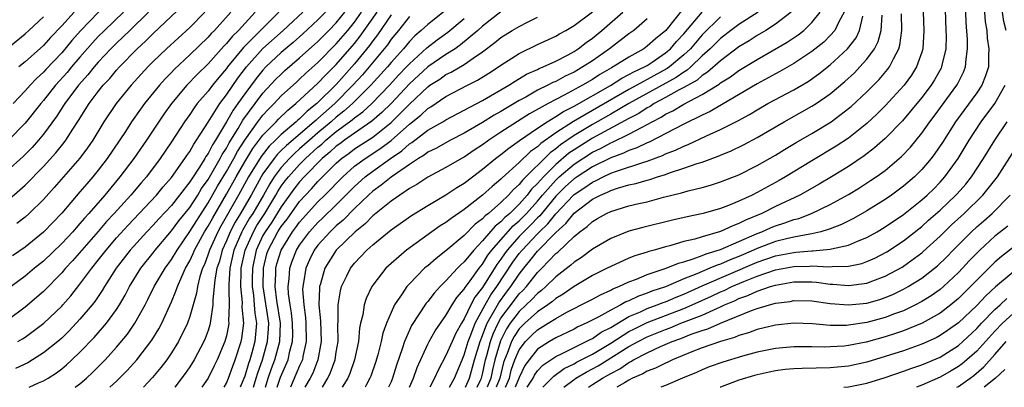
# Model space of a CAD drawing. Units: inches. Extents: x 2589000 to 2592000, y 1485000 to 1488000.
# Drawn here: x 2590028 to 2590136, y 1485000 to 1485040 of the extents above; entities that cross this region are included whole.
import ezdxf

# ---------------------------------------------------------------- set-up
doc = ezdxf.new("R2010")
doc.units = ezdxf.units.IN
doc.header["$MEASUREMENT"] = 0
doc.layers.add('LD25891485_2ft', color=200, linetype='Continuous')

msp = doc.modelspace()

# ---------------------------------------------------------------- linework, layer by layer
at = {"layer": 'LD25891485_2ft'}
for points, elevation in [([(2590129.51, 1485042.49), (2590129.63, 1485039), (2590129.65, 1485038.35), (2590129.62, 1485037), (2590129.21, 1485035.21), (2590129.17, 1485035), (2590129.12, 1485034.88), (2590128.4, 1485033.6), (2590128.03, 1485033), (2590127, 1485031.65), (2590124.88, 1485029.12), (2590123, 1485027.18), (2590121.85, 1485026.15), (2590120.72, 1485025.28), (2590119, 1485024.13), (2590117.15, 1485023), (2590115.8, 1485022.2), (2590113.67, 1485021), (2590111, 1485019.74), (2590109.52, 1485019), (2590107.72, 1485018.28), (2590107, 1485017.89), (2590106.34, 1485017.66), (2590105, 1485017.01), (2590103, 1485016.44), (2590102.19, 1485016.19), (2590101, 1485015.92), (2590099.47, 1485015.47), (2590099, 1485015.36), (2590097.77, 1485015), (2590097.16, 1485014.84), (2590097, 1485014.78), (2590095.64, 1485014.37), (2590095, 1485014.1), (2590093, 1485013.2), (2590092.63, 1485013), (2590091, 1485012.2), (2590089, 1485011.02), (2590087.82, 1485010.18), (2590087, 1485009.69), (2590086.63, 1485009.37), (2590086.13, 1485009), (2590085, 1485008.24), (2590083.62, 1485007), (2590083, 1485006.38), (2590082.45, 1485005.55), (2590082.17, 1485005), (2590081.69, 1485003.69), (2590081.4, 1485003), (2590081.3, 1485002.7), (2590080.88, 1485001), (2590080.48, 1485000)], 11932), ([(2590027, 1485020.35), (2590028.44, 1485021.56), (2590029, 1485022.08), (2590031, 1485024.12), (2590032.37, 1485025.63), (2590033.26, 1485026.74), (2590033.45, 1485027), (2590034.22, 1485028.22), (2590034.84, 1485029.16), (2590036, 1485031), (2590037, 1485032.33), (2590037.54, 1485033), (2590038.25, 1485033.75), (2590039, 1485034.64), (2590039.32, 1485035), (2590041.26, 1485037), (2590042.17, 1485037.83), (2590043, 1485038.66), (2590046.26, 1485041.74)], 11872), ([(2590037.99, 1485042.01), (2590035.06, 1485038.94), (2590034.11, 1485037.89), (2590033, 1485036.56), (2590031.27, 1485034.73), (2590031, 1485034.42), (2590030.25, 1485033.75), (2590029.55, 1485033), (2590029, 1485032.38), (2590027.68, 1485031)], 11866), ([(2590101, 1485041.47), (2590099.01, 1485039), (2590097.91, 1485038.09), (2590097, 1485037.26), (2590096.64, 1485037), (2590095, 1485036.09), (2590093.28, 1485035), (2590093.09, 1485034.91), (2590091.83, 1485034.17), (2590091, 1485033.63), (2590089.91, 1485033), (2590087.92, 1485031.92), (2590087, 1485031.45), (2590086.15, 1485031), (2590084.13, 1485029.87), (2590081, 1485027.87), (2590079.68, 1485027), (2590079, 1485026.5), (2590078.09, 1485025.91), (2590077, 1485025.16), (2590076.7, 1485025), (2590075, 1485024.02), (2590073, 1485022.96), (2590071.83, 1485022.17), (2590071, 1485021.71), (2590069.94, 1485021), (2590069, 1485020.35), (2590067, 1485018.74), (2590066.15, 1485017.85), (2590065.06, 1485017), (2590062.98, 1485015), (2590061.76, 1485013), (2590061.29, 1485011.29), (2590061.19, 1485011), (2590061.17, 1485010.83), (2590061.12, 1485009), (2590061.27, 1485007.27), (2590061.34, 1485005), (2590061, 1485003), (2590060.44, 1485001.56), (2590060.16, 1485001), (2590059.59, 1485000)], 11910), ([(2590056.72, 1485041), (2590052.88, 1485037.12), (2590051.13, 1485035), (2590051, 1485034.82), (2590050.16, 1485033.84), (2590049.48, 1485033), (2590049, 1485032.36), (2590047.82, 1485031), (2590047.47, 1485030.53), (2590047, 1485029.81), (2590046.42, 1485029), (2590045, 1485026.81), (2590043.76, 1485025), (2590042.25, 1485023), (2590041.67, 1485022.33), (2590040.56, 1485021), (2590038.74, 1485019), (2590037.9, 1485018.1), (2590037, 1485017.03), (2590034.19, 1485013.81), (2590033.43, 1485013), (2590033, 1485012.49), (2590031, 1485010.45), (2590029, 1485008.74), (2590027, 1485007.28)], 11880), ([(2590042.5, 1485041), (2590040.43, 1485039), (2590039.72, 1485038.28), (2590039, 1485037.62), (2590038.38, 1485037), (2590037, 1485035.53), (2590036.54, 1485035), (2590035.86, 1485034.14), (2590034.84, 1485033), (2590033.34, 1485031), (2590033.21, 1485030.79), (2590032.42, 1485029.58), (2590031, 1485027.65), (2590030.47, 1485027), (2590029.78, 1485026.22), (2590028.79, 1485025.21), (2590027, 1485023.62)], 11870), ([(2590027, 1485037), (2590029, 1485038.63), (2590029.41, 1485039), (2590031, 1485040.49)], 11862), ([(2590039.75, 1485041), (2590037.68, 1485039), (2590037, 1485038.32), (2590036.36, 1485037.64), (2590035, 1485036.09), (2590034.07, 1485035), (2590033.59, 1485034.41), (2590032.33, 1485033), (2590031, 1485031.32), (2590030.71, 1485031), (2590029, 1485028.85), (2590027.19, 1485027)], 11868), ([(2590054.14, 1485041), (2590052.32, 1485039), (2590051.65, 1485038.35), (2590051, 1485037.56), (2590050.72, 1485037.28), (2590049, 1485035.34), (2590047.82, 1485034.18), (2590046.68, 1485033), (2590045, 1485031.01), (2590044.17, 1485029.83), (2590042.27, 1485027), (2590040.87, 1485025), (2590039.37, 1485023), (2590037.7, 1485021), (2590035.97, 1485019), (2590035.51, 1485018.49), (2590035, 1485017.88), (2590034.57, 1485017.43), (2590034.21, 1485017), (2590033, 1485015.7), (2590031, 1485013.79), (2590030.01, 1485013), (2590029, 1485012.15), (2590027.47, 1485011)], 11878), ([(2590051.49, 1485041), (2590049.69, 1485039), (2590049.34, 1485038.66), (2590049, 1485038.26), (2590047, 1485036.31), (2590045.29, 1485034.71), (2590045, 1485034.4), (2590044.3, 1485033.7), (2590043.68, 1485033), (2590042.06, 1485031), (2590041.62, 1485030.38), (2590040.64, 1485029), (2590039.96, 1485027.96), (2590037.97, 1485025), (2590037, 1485023.73), (2590036.41, 1485023), (2590035.75, 1485022.25), (2590035, 1485021.34), (2590033, 1485019.01), (2590031, 1485016.95), (2590029, 1485015.32), (2590027.63, 1485014.37)], 11876), ([(2590061.82, 1485041), (2590061, 1485040.14), (2590059.37, 1485038.63), (2590058.31, 1485037.69), (2590057, 1485036.59), (2590055.32, 1485035), (2590055, 1485034.67), (2590054.25, 1485033.75), (2590053, 1485032.08), (2590052.25, 1485031), (2590051.73, 1485030.27), (2590051, 1485028.99), (2590049.81, 1485027), (2590049.49, 1485026.51), (2590049, 1485025.54), (2590048.77, 1485025.23), (2590048.65, 1485025), (2590048.06, 1485024.06), (2590047.21, 1485022.79), (2590047, 1485022.44), (2590045.89, 1485021), (2590045, 1485019.88), (2590043.61, 1485018.39), (2590043, 1485017.72), (2590042.31, 1485017), (2590040.49, 1485015), (2590038.96, 1485013), (2590037.69, 1485011), (2590037.44, 1485010.56), (2590036.62, 1485009.38), (2590036.32, 1485009), (2590035, 1485007.44), (2590033.83, 1485006.17), (2590033, 1485005.38), (2590032.56, 1485005), (2590031, 1485003.75), (2590029.82, 1485003), (2590029.31, 1485002.69), (2590027.96, 1485002.04)], 11884), ([(2590048.65, 1485041), (2590047, 1485039.33), (2590044.44, 1485037), (2590043, 1485035.61), (2590042.4, 1485035), (2590040.59, 1485033), (2590038.94, 1485031), (2590037.6, 1485029), (2590036.39, 1485027), (2590035.83, 1485026.17), (2590034.98, 1485025.02), (2590032.18, 1485021.82), (2590031, 1485020.52), (2590029.46, 1485019), (2590029, 1485018.59), (2590028.11, 1485017.89)], 11874), ([(2590028.21, 1485005), (2590028.71, 1485005.29), (2590029, 1485005.49), (2590031.06, 1485007), (2590033, 1485008.86), (2590033.12, 1485009), (2590034, 1485010), (2590035, 1485011.26), (2590036.29, 1485013), (2590037, 1485013.88), (2590037.86, 1485015), (2590039, 1485016.32), (2590040.27, 1485017.73), (2590041.48, 1485019), (2590043.36, 1485021), (2590044.1, 1485021.9), (2590045, 1485022.94), (2590046.47, 1485025), (2590046.67, 1485025.33), (2590047, 1485025.78), (2590047.43, 1485026.57), (2590047.74, 1485027), (2590049, 1485028.96), (2590050.27, 1485031), (2590051, 1485031.96), (2590052.24, 1485033.76), (2590053.18, 1485035), (2590055, 1485037.02), (2590057.2, 1485039), (2590059.35, 1485041)], 11882), ([(2590034.35, 1485041), (2590033, 1485039.48), (2590031.78, 1485038.22), (2590031, 1485037.35), (2590029, 1485035.57), (2590028.32, 1485035)], 11864), ([(2590029.43, 1485000), (2590030.48, 1485000.48), (2590031, 1485000.7), (2590031.51, 1485001), (2590032.42, 1485001.58), (2590033, 1485002.03), (2590033.53, 1485002.47), (2590034.12, 1485003), (2590035, 1485003.83), (2590036.55, 1485005.45), (2590037.89, 1485007), (2590039, 1485008.51), (2590039.32, 1485009), (2590039.94, 1485010.06), (2590040.42, 1485011), (2590041.65, 1485013), (2590043, 1485014.69), (2590043.23, 1485015), (2590045, 1485017.08), (2590045.81, 1485018.19), (2590047, 1485019.64), (2590047.87, 1485021), (2590048.29, 1485021.71), (2590049, 1485022.72), (2590050.32, 1485025), (2590050.55, 1485025.45), (2590051, 1485026.14), (2590051.3, 1485026.7), (2590052.28, 1485028.28), (2590052.81, 1485029.19), (2590054.14, 1485031), (2590055, 1485032.14), (2590056.38, 1485033.62), (2590057, 1485034.23), (2590057.4, 1485034.6), (2590059, 1485036), (2590061, 1485037.8), (2590062.19, 1485039), (2590063, 1485039.84), (2590063.94, 1485041)], 11886), ([(2590034.49, 1485000), (2590035, 1485000.38), (2590035.7, 1485001), (2590036.37, 1485001.63), (2590037.38, 1485002.62), (2590037.74, 1485003), (2590039, 1485004.39), (2590040.19, 1485005.81), (2590041.01, 1485006.99), (2590042.12, 1485009), (2590042.42, 1485009.58), (2590043.11, 1485011), (2590044.29, 1485013), (2590045, 1485013.96), (2590045.61, 1485015), (2590047, 1485017.01), (2590047.76, 1485018.24), (2590049, 1485020.14), (2590050.03, 1485021.97), (2590051, 1485023.58), (2590051.8, 1485025), (2590052.22, 1485025.78), (2590053, 1485027), (2590054.45, 1485029), (2590055, 1485029.73), (2590055.6, 1485030.4), (2590056.22, 1485031), (2590057, 1485031.83), (2590058.65, 1485033.35), (2590059, 1485033.66), (2590059.68, 1485034.32), (2590061, 1485035.5), (2590063, 1485037.52), (2590064.26, 1485039), (2590065, 1485039.91), (2590065.78, 1485041)], 11888), ([(2590038.27, 1485000), (2590039, 1485000.67), (2590040.16, 1485001.84), (2590041.2, 1485003), (2590042.85, 1485005.15), (2590043.61, 1485006.39), (2590043.93, 1485007), (2590045, 1485009.35), (2590045.49, 1485010.51), (2590045.64, 1485011), (2590046.12, 1485012.12), (2590046.54, 1485013), (2590047, 1485013.81), (2590047.38, 1485014.62), (2590047.52, 1485015), (2590048.62, 1485017), (2590049, 1485017.6), (2590049.5, 1485018.5), (2590051, 1485021.09), (2590052.06, 1485023), (2590053, 1485024.64), (2590053.9, 1485026.1), (2590055, 1485027.54), (2590056.43, 1485029), (2590056.7, 1485029.3), (2590057.71, 1485030.29), (2590058.6, 1485031), (2590061, 1485033.23), (2590061.86, 1485034.14), (2590063, 1485035.27), (2590065, 1485037.58), (2590065.63, 1485038.37), (2590067.48, 1485041)], 11890), ([(2590069, 1485040.7), (2590067.5, 1485038.5), (2590067, 1485037.86), (2590066.64, 1485037.36), (2590065, 1485035.35), (2590063, 1485033.1), (2590060.87, 1485031), (2590059.82, 1485030.18), (2590059, 1485029.35), (2590058.8, 1485029.2), (2590058.61, 1485029), (2590057, 1485027.64), (2590056.37, 1485027), (2590055.67, 1485026.33), (2590054.79, 1485025.21), (2590053.43, 1485023), (2590052.34, 1485021), (2590050.4, 1485017.6), (2590050.07, 1485017), (2590049.15, 1485015), (2590049, 1485014.53), (2590048.59, 1485013.41), (2590048.39, 1485013), (2590048.1, 1485012.1), (2590047.83, 1485011), (2590047.73, 1485010.27), (2590047, 1485007.74), (2590046.74, 1485007), (2590045.77, 1485005), (2590045, 1485003.75), (2590044.49, 1485003), (2590043.85, 1485002.15), (2590042.94, 1485001.06), (2590041.93, 1485000)], 11892), ([(2590071, 1485040.5), (2590069.8, 1485039), (2590069, 1485038.03), (2590068.59, 1485037.41), (2590068.26, 1485037), (2590065.86, 1485034.14), (2590064.82, 1485033), (2590062.84, 1485031), (2590061, 1485029.36), (2590060.8, 1485029.2), (2590060.59, 1485029), (2590057.57, 1485026.43), (2590057, 1485025.86), (2590056.56, 1485025.44), (2590056.22, 1485025), (2590055, 1485023.31), (2590054.8, 1485023), (2590053.71, 1485021), (2590052.55, 1485019), (2590051.96, 1485018.04), (2590051.42, 1485017), (2590051, 1485016), (2590050.54, 1485015), (2590050.23, 1485013.77), (2590049.97, 1485013), (2590049.75, 1485011.75), (2590049.51, 1485009.51), (2590049.52, 1485009), (2590049.25, 1485007.25), (2590049.24, 1485007), (2590049.19, 1485006.81), (2590049, 1485006.2), (2590048.68, 1485005.32), (2590048.54, 1485005), (2590047.48, 1485003), (2590047, 1485002.23), (2590046.5, 1485001.5), (2590045.38, 1485000)], 11894), ([(2590075, 1485041.21), (2590073, 1485039.65), (2590072.3, 1485039), (2590071.6, 1485038.4), (2590071, 1485037.78), (2590070.35, 1485037), (2590069, 1485035.49), (2590068.59, 1485035), (2590066.78, 1485033), (2590064.78, 1485031), (2590063.84, 1485030.16), (2590063, 1485029.5), (2590062.44, 1485029), (2590061, 1485027.8), (2590060.07, 1485027), (2590059, 1485026.04), (2590058.44, 1485025.56), (2590057.88, 1485025), (2590057, 1485024.02), (2590056.23, 1485023), (2590055.75, 1485022.25), (2590055.05, 1485021), (2590053.88, 1485019), (2590053.53, 1485018.47), (2590052.79, 1485017.21), (2590052.68, 1485017), (2590051.82, 1485015), (2590051.68, 1485014.32), (2590051.38, 1485013), (2590051.26, 1485011.25), (2590051.25, 1485011), (2590051.28, 1485010.72), (2590051.29, 1485009), (2590051.24, 1485007.24), (2590051.26, 1485007), (2590051.23, 1485006.77), (2590051, 1485005.63), (2590050.84, 1485005), (2590049.99, 1485003), (2590049.67, 1485002.33), (2590049, 1485001), (2590048.33, 1485000)], 11896), ([(2590081, 1485041.01), (2590079, 1485039.45), (2590078.48, 1485039), (2590076.59, 1485037.41), (2590075.99, 1485037), (2590075, 1485036.38), (2590073, 1485035.01), (2590071, 1485033.16), (2590069, 1485031.02), (2590067.99, 1485030.01), (2590066.91, 1485029.09), (2590065, 1485027.78), (2590063.9, 1485027), (2590063.39, 1485026.61), (2590063, 1485026.33), (2590062.32, 1485025.68), (2590061.47, 1485025), (2590059.5, 1485023), (2590059, 1485022.46), (2590058.36, 1485021.64), (2590057, 1485019.73), (2590055.96, 1485018.04), (2590055.23, 1485017), (2590055, 1485016.57), (2590054.26, 1485015), (2590053.84, 1485013), (2590053.82, 1485011.82), (2590053.82, 1485011), (2590053.95, 1485010.05), (2590054.05, 1485009), (2590054.11, 1485008.11), (2590054.29, 1485007), (2590054.2, 1485006.2), (2590054.12, 1485005), (2590053.78, 1485003.78), (2590053.55, 1485003), (2590053.4, 1485002.6), (2590053, 1485001.21), (2590052.52, 1485000)], 11900), ([(2590053.95, 1485000), (2590054.26, 1485001), (2590054.43, 1485001.57), (2590054.94, 1485003), (2590055.51, 1485005), (2590055.6, 1485006.4), (2590055.62, 1485007), (2590055.02, 1485011), (2590055.04, 1485013), (2590055.43, 1485014.57), (2590055.55, 1485015), (2590056.64, 1485017), (2590057, 1485017.56), (2590057.63, 1485018.37), (2590059, 1485020.3), (2590059.64, 1485021), (2590060.3, 1485021.7), (2590061, 1485022.49), (2590061.49, 1485023), (2590063, 1485024.5), (2590063.57, 1485025), (2590064.4, 1485025.6), (2590065, 1485026.05), (2590067, 1485027.34), (2590069, 1485028.93), (2590071, 1485030.95), (2590073, 1485032.84), (2590073.23, 1485033), (2590074.32, 1485033.68), (2590075, 1485034.17), (2590075.57, 1485034.43), (2590077, 1485035.28), (2590077.96, 1485035.96), (2590079, 1485036.65), (2590080.34, 1485037.66), (2590081, 1485038.22), (2590082.25, 1485039), (2590083, 1485039.44), (2590083.9, 1485039.9), (2590085, 1485040.43)], 11902), ([(2590055.26, 1485000), (2590055.58, 1485001), (2590055.94, 1485002.06), (2590056.3, 1485003), (2590056.85, 1485005), (2590056.9, 1485007), (2590056.53, 1485009.47), (2590056.33, 1485011), (2590056.39, 1485012.39), (2590056.4, 1485013), (2590056.52, 1485013.48), (2590056.97, 1485015), (2590058.23, 1485017), (2590058.57, 1485017.43), (2590059, 1485018.05), (2590061, 1485020.26), (2590061.76, 1485021), (2590063.71, 1485023), (2590065, 1485024.15), (2590066.16, 1485025), (2590067.88, 1485026.12), (2590069.02, 1485026.98), (2590071, 1485028.75), (2590072.26, 1485029.74), (2590073, 1485030.46), (2590073.34, 1485030.66), (2590075, 1485031.78), (2590077.36, 1485033), (2590078.45, 1485033.55), (2590079.69, 1485034.31), (2590080.73, 1485035), (2590081, 1485035.2), (2590083, 1485036.48), (2590085, 1485037.44), (2590087, 1485038.37), (2590087.39, 1485038.61), (2590088.11, 1485039), (2590089, 1485039.53), (2590091, 1485041.04)], 11904), ([(2590056.54, 1485000), (2590056.91, 1485001.09), (2590057.74, 1485003), (2590057.95, 1485003.95), (2590058.24, 1485005), (2590058.26, 1485005.74), (2590058.24, 1485007), (2590058.12, 1485008.12), (2590057.97, 1485009), (2590057.8, 1485010.2), (2590057.75, 1485011), (2590057.85, 1485011.85), (2590057.92, 1485013), (2590058.2, 1485013.8), (2590058.67, 1485015), (2590059, 1485015.53), (2590060.09, 1485017), (2590061, 1485018.02), (2590061.51, 1485018.49), (2590063, 1485019.94), (2590065, 1485021.95), (2590066.16, 1485023), (2590067, 1485023.63), (2590068.93, 1485025), (2590070.16, 1485025.84), (2590071, 1485026.61), (2590071.25, 1485026.75), (2590073, 1485028.08), (2590074.64, 1485029), (2590075, 1485029.23), (2590079, 1485031.34), (2590081.86, 1485033), (2590082.55, 1485033.45), (2590083.8, 1485034.2), (2590085, 1485034.73), (2590085.18, 1485034.82), (2590085.62, 1485035), (2590087, 1485035.65), (2590088.34, 1485036.34), (2590089, 1485036.7), (2590089.46, 1485037), (2590090.32, 1485037.68), (2590091, 1485038.15), (2590092.04, 1485039), (2590094.32, 1485041)], 11906), ([(2590061.49, 1485000), (2590062.1, 1485001), (2590062.38, 1485001.62), (2590062.87, 1485003), (2590063, 1485003.84), (2590063.2, 1485005), (2590063.19, 1485006.81), (2590063.23, 1485007.23), (2590063.22, 1485009), (2590063.46, 1485010.54), (2590063.59, 1485011), (2590064.17, 1485012.17), (2590064.55, 1485013), (2590065, 1485013.57), (2590066.34, 1485015), (2590067, 1485015.58), (2590069, 1485017.21), (2590071.23, 1485018.77), (2590073, 1485019.87), (2590075, 1485021.04), (2590076.18, 1485021.82), (2590077, 1485022.32), (2590077.89, 1485023), (2590079, 1485023.82), (2590080.42, 1485025), (2590081, 1485025.44), (2590081.86, 1485026.14), (2590083.03, 1485026.97), (2590085, 1485028.31), (2590086.04, 1485029), (2590087, 1485029.58), (2590087.85, 1485030.15), (2590089, 1485030.73), (2590092.99, 1485032.99), (2590094.21, 1485033.79), (2590095, 1485034.17), (2590095.52, 1485034.48), (2590096.69, 1485035), (2590097, 1485035.18), (2590097.54, 1485035.54), (2590099, 1485036.53), (2590099.55, 1485037), (2590100.21, 1485037.79), (2590101, 1485038.61), (2590103, 1485041)], 11912), ([(2590105, 1485040.49), (2590103, 1485038.53), (2590101.71, 1485037), (2590101, 1485036.32), (2590099.44, 1485035), (2590099.18, 1485034.82), (2590097, 1485033.62), (2590096.57, 1485033.43), (2590095.85, 1485033), (2590095, 1485032.54), (2590091, 1485030.25), (2590088.95, 1485029.05), (2590087, 1485027.79), (2590085.36, 1485026.64), (2590085, 1485026.27), (2590084.24, 1485025.76), (2590083, 1485024.56), (2590081.13, 1485022.87), (2590081, 1485022.73), (2590080.05, 1485021.95), (2590079, 1485020.98), (2590077, 1485019.42), (2590075.55, 1485018.45), (2590075, 1485018.01), (2590074.37, 1485017.63), (2590073.47, 1485017), (2590070.69, 1485015), (2590069, 1485013.54), (2590068.43, 1485013), (2590067, 1485011.16), (2590066.9, 1485011), (2590066.29, 1485009.71), (2590066.06, 1485009), (2590065.91, 1485007.91), (2590065.67, 1485007), (2590065.55, 1485006.45), (2590065.42, 1485005), (2590064.99, 1485003), (2590064.48, 1485001.52), (2590064.26, 1485001), (2590063.67, 1485000)], 11914), ([(2590109.11, 1485041), (2590107, 1485039.64), (2590106.14, 1485039), (2590105, 1485038.13), (2590103.88, 1485037), (2590103, 1485036.2), (2590101.75, 1485035), (2590101.35, 1485034.65), (2590101, 1485034.45), (2590100.16, 1485033.84), (2590095, 1485031.02), (2590093, 1485029.86), (2590091, 1485028.73), (2590089, 1485027.52), (2590087.51, 1485026.49), (2590087, 1485026.06), (2590086.37, 1485025.63), (2590083.36, 1485022.64), (2590083, 1485022.15), (2590082.38, 1485021.62), (2590081.84, 1485021), (2590081, 1485020.19), (2590079.65, 1485019), (2590079.28, 1485018.72), (2590079, 1485018.39), (2590078.19, 1485017.81), (2590077, 1485016.58), (2590075, 1485014.92), (2590073.91, 1485014.09), (2590073, 1485013.28), (2590072.84, 1485013.16), (2590072.66, 1485013), (2590071, 1485011.32), (2590070.72, 1485011), (2590070.22, 1485010.22), (2590069.39, 1485009), (2590069, 1485008.19), (2590068.5, 1485007), (2590068.1, 1485005.9), (2590067.92, 1485005), (2590067.55, 1485003.55), (2590067.3, 1485002.7), (2590066.78, 1485001.22), (2590066.69, 1485001), (2590066.32, 1485000.32), (2590066.16, 1485000)], 11916), ([(2590112.73, 1485041), (2590111, 1485039.67), (2590109.94, 1485039), (2590109, 1485038.44), (2590108.13, 1485037.87), (2590107, 1485037.19), (2590105, 1485035.68), (2590103.58, 1485034.42), (2590103, 1485034.06), (2590102.44, 1485033.56), (2590101, 1485032.75), (2590100.5, 1485032.5), (2590099, 1485031.65), (2590097.77, 1485031), (2590097.31, 1485030.69), (2590097, 1485030.54), (2590096.07, 1485029.93), (2590095, 1485029.38), (2590091, 1485027.23), (2590089, 1485025.96), (2590088.43, 1485025.57), (2590087, 1485024.36), (2590085.64, 1485023), (2590085, 1485022.26), (2590084.36, 1485021.64), (2590083.89, 1485021), (2590083, 1485020.01), (2590081.96, 1485019), (2590081.44, 1485018.56), (2590081, 1485018.08), (2590080.38, 1485017.62), (2590079, 1485015.99), (2590078.04, 1485015), (2590077, 1485013.71), (2590076.62, 1485013.38), (2590076.25, 1485013), (2590075, 1485011.63), (2590074.36, 1485011), (2590073.7, 1485010.3), (2590073, 1485009.39), (2590072.82, 1485009.18), (2590071.24, 1485006.76), (2590071, 1485006.25), (2590070.46, 1485005), (2590070.22, 1485004.22), (2590069.59, 1485002.41), (2590069.16, 1485001), (2590069, 1485000.61), (2590068.73, 1485000)], 11918), ([(2590071.03, 1485000), (2590071.45, 1485001), (2590071.84, 1485002.16), (2590073, 1485004.71), (2590073.15, 1485005), (2590073.82, 1485006.18), (2590074.39, 1485007), (2590075, 1485007.84), (2590075.67, 1485009), (2590076.19, 1485009.81), (2590077, 1485010.73), (2590077.09, 1485010.91), (2590077.64, 1485011.64), (2590078.61, 1485013), (2590079, 1485013.47), (2590079.58, 1485014.42), (2590080.01, 1485015), (2590081, 1485016.13), (2590082.35, 1485017.65), (2590083, 1485018.19), (2590083.8, 1485019), (2590085, 1485020.34), (2590085.56, 1485021), (2590087, 1485022.65), (2590087.37, 1485023), (2590089, 1485024.39), (2590091, 1485025.69), (2590091.89, 1485026.11), (2590093, 1485026.73), (2590093.2, 1485026.8), (2590095, 1485027.65), (2590096.43, 1485028.43), (2590097, 1485028.7), (2590097.52, 1485029), (2590098.5, 1485029.5), (2590099, 1485029.83), (2590099.79, 1485030.21), (2590101, 1485030.95), (2590103, 1485031.98), (2590104.86, 1485033.14), (2590105, 1485033.26), (2590106.08, 1485033.92), (2590107, 1485034.6), (2590109, 1485035.83), (2590112.28, 1485037.72), (2590113.48, 1485038.52), (2590114.1, 1485039), (2590115, 1485039.87), (2590115.88, 1485041)], 11920), ([(2590118.51, 1485041), (2590117.93, 1485039.93), (2590117.5, 1485039), (2590117, 1485038.43), (2590116.28, 1485037.72), (2590115, 1485036.7), (2590113, 1485035.37), (2590111.5, 1485034.5), (2590111, 1485034.24), (2590110.2, 1485033.8), (2590109, 1485033.16), (2590103.87, 1485030.13), (2590103, 1485029.74), (2590101, 1485028.76), (2590097.22, 1485026.78), (2590097, 1485026.7), (2590095.85, 1485026.15), (2590095, 1485025.88), (2590094.4, 1485025.6), (2590093, 1485025.09), (2590091, 1485024.09), (2590089.32, 1485023), (2590089, 1485022.78), (2590088.07, 1485021.93), (2590087.12, 1485021), (2590087, 1485020.87), (2590085.25, 1485018.75), (2590085, 1485018.52), (2590084.26, 1485017.74), (2590083.51, 1485017), (2590083, 1485016.47), (2590081.68, 1485015), (2590081.4, 1485014.6), (2590081, 1485014.01), (2590080.57, 1485013.43), (2590079, 1485010.92), (2590078.15, 1485009.85), (2590077.71, 1485009), (2590077, 1485007.48), (2590076.7, 1485007), (2590076.09, 1485005.91), (2590075.66, 1485005), (2590075, 1485003.49), (2590074.13, 1485001.87), (2590073.75, 1485001), (2590073.23, 1485000)], 11922), ([(2590075.38, 1485000), (2590075.92, 1485001), (2590076.75, 1485003), (2590077, 1485003.56), (2590077.43, 1485005), (2590077.73, 1485005.73), (2590078.2, 1485007), (2590079.27, 1485009), (2590079.89, 1485010.11), (2590080.56, 1485011), (2590082.32, 1485013.68), (2590083, 1485014.61), (2590083.32, 1485015), (2590085, 1485016.76), (2590085.23, 1485017), (2590086.14, 1485017.86), (2590087, 1485018.96), (2590088.93, 1485021), (2590089, 1485021.06), (2590090.17, 1485021.83), (2590091, 1485022.42), (2590091.41, 1485022.59), (2590092.18, 1485023), (2590093, 1485023.39), (2590093.62, 1485023.62), (2590096.61, 1485024.61), (2590097, 1485024.71), (2590098.67, 1485025.33), (2590099, 1485025.5), (2590100.1, 1485025.9), (2590101, 1485026.36), (2590101.47, 1485026.53), (2590103.49, 1485027.49), (2590105, 1485028.17), (2590106.88, 1485029.12), (2590108.18, 1485029.82), (2590109, 1485030.33), (2590110.17, 1485031), (2590113, 1485032.52), (2590114.57, 1485033.43), (2590115.75, 1485034.25), (2590117, 1485035.25), (2590118.9, 1485037), (2590119.82, 1485038.18), (2590120.21, 1485039), (2590120.57, 1485040.57)], 11924), ([(2590077.15, 1485000), (2590077.58, 1485001), (2590078.12, 1485003), (2590078.73, 1485005), (2590079, 1485005.66), (2590079.34, 1485006.66), (2590079.51, 1485007), (2590080.21, 1485008.21), (2590080.76, 1485009.24), (2590081.61, 1485010.39), (2590082.09, 1485011), (2590083, 1485012.37), (2590083.5, 1485013), (2590084.18, 1485013.82), (2590085, 1485014.86), (2590087, 1485016.91), (2590088.11, 1485017.89), (2590089, 1485019.03), (2590091, 1485020.54), (2590091.88, 1485021), (2590092.67, 1485021.33), (2590093, 1485021.5), (2590093.76, 1485021.76), (2590095, 1485022.11), (2590095.74, 1485022.26), (2590097, 1485022.65), (2590097.29, 1485022.71), (2590098.12, 1485023), (2590099, 1485023.27), (2590099.44, 1485023.44), (2590101, 1485023.93), (2590102.45, 1485024.45), (2590103, 1485024.61), (2590104.74, 1485025.26), (2590105, 1485025.38), (2590106.15, 1485025.85), (2590107.5, 1485026.5), (2590109, 1485027.3), (2590111.95, 1485029), (2590115, 1485030.71), (2590115.45, 1485031), (2590117, 1485032.07), (2590118.59, 1485033.41), (2590119.63, 1485034.37), (2590120.23, 1485035), (2590121, 1485035.86), (2590121.82, 1485037), (2590122.23, 1485037.77), (2590122.55, 1485039), (2590122.66, 1485040.66)], 11926), ([(2590078.41, 1485000), (2590078.79, 1485000.79), (2590078.88, 1485001), (2590079, 1485001.44), (2590079.32, 1485003), (2590079.46, 1485003.46), (2590079.85, 1485005), (2590080.14, 1485005.86), (2590080.69, 1485007), (2590081, 1485007.54), (2590082.47, 1485009.53), (2590083, 1485010.2), (2590083.41, 1485010.59), (2590083.79, 1485011), (2590085, 1485012.54), (2590085.46, 1485013), (2590087, 1485014.61), (2590087.22, 1485014.78), (2590089, 1485016.48), (2590089.64, 1485017), (2590090.43, 1485017.57), (2590091, 1485018.12), (2590091.57, 1485018.43), (2590092.53, 1485019), (2590093, 1485019.22), (2590095, 1485019.82), (2590096.08, 1485020.08), (2590097, 1485020.28), (2590098.76, 1485020.76), (2590100.75, 1485021.25), (2590101.47, 1485021.47), (2590103, 1485021.83), (2590103.92, 1485022.08), (2590105, 1485022.44), (2590107, 1485023.23), (2590109, 1485024.22), (2590111, 1485025.37), (2590112.01, 1485025.99), (2590113.26, 1485026.74), (2590115, 1485027.74), (2590117.08, 1485029), (2590119, 1485030.45), (2590119.3, 1485030.7), (2590121, 1485032.29), (2590122.36, 1485033.64), (2590123.27, 1485034.73), (2590123.47, 1485035), (2590123.9, 1485035.9), (2590124.51, 1485037), (2590124.62, 1485037.38), (2590124.83, 1485039), (2590124.79, 1485040.79)], 11928), ([(2590127.14, 1485041), (2590127.23, 1485039), (2590127.12, 1485037), (2590127, 1485036.62), (2590126.43, 1485035), (2590125.88, 1485034.12), (2590125.08, 1485033), (2590123, 1485030.75), (2590122.12, 1485029.88), (2590121, 1485028.84), (2590119, 1485027.23), (2590117.66, 1485026.34), (2590115, 1485024.76), (2590112.12, 1485023), (2590111.41, 1485022.59), (2590109, 1485021.27), (2590108.46, 1485021), (2590107, 1485020.33), (2590105.88, 1485019.88), (2590105, 1485019.55), (2590103.09, 1485019), (2590101.36, 1485018.64), (2590099.75, 1485018.25), (2590096.53, 1485017.47), (2590095, 1485017.05), (2590093, 1485016.26), (2590091, 1485015.09), (2590089.8, 1485014.2), (2590089, 1485013.69), (2590088.65, 1485013.35), (2590087, 1485012.07), (2590085.93, 1485011), (2590085.44, 1485010.56), (2590085, 1485010.24), (2590084.4, 1485009.6), (2590083.78, 1485009), (2590083, 1485008.29), (2590082.02, 1485007), (2590081.61, 1485006.39), (2590080.94, 1485005.06), (2590080.34, 1485003), (2590080.08, 1485001.92), (2590079.9, 1485001), (2590079.51, 1485000)], 11930), ([(2590081.49, 1485000), (2590081.93, 1485001), (2590082.14, 1485001.86), (2590082.54, 1485003), (2590083, 1485004.08), (2590083.7, 1485005), (2590084.34, 1485005.66), (2590085, 1485006.29), (2590086.17, 1485007), (2590087, 1485007.53), (2590088.21, 1485008.21), (2590089, 1485008.62), (2590089.78, 1485009), (2590091, 1485009.64), (2590091.88, 1485010.12), (2590093, 1485010.6), (2590093.25, 1485010.75), (2590093.89, 1485011), (2590095, 1485011.52), (2590095.81, 1485011.81), (2590097, 1485012.31), (2590099.08, 1485013), (2590100.42, 1485013.58), (2590101, 1485013.72), (2590102.02, 1485014.02), (2590103, 1485014.4), (2590103.42, 1485014.58), (2590105, 1485015.05), (2590109, 1485016.81), (2590109.52, 1485017), (2590110.55, 1485017.45), (2590111, 1485017.63), (2590112.04, 1485017.96), (2590113, 1485018.32), (2590113.55, 1485018.45), (2590114.96, 1485019), (2590117, 1485019.98), (2590119, 1485021.08), (2590120.19, 1485021.81), (2590121.41, 1485022.59), (2590122.02, 1485023), (2590123, 1485023.7), (2590124.79, 1485025.21), (2590125.76, 1485026.24), (2590127, 1485027.77), (2590127.87, 1485029), (2590128.36, 1485029.64), (2590130.82, 1485033), (2590130.89, 1485033.11), (2590131.56, 1485034.44), (2590131.79, 1485035), (2590131.85, 1485035.85), (2590132.01, 1485037), (2590131.99, 1485038.01), (2590131.85, 1485039.85), (2590131.81, 1485041)], 11934), ([(2590133.85, 1485041), (2590133.93, 1485039.93), (2590134.11, 1485039), (2590134.16, 1485038.16), (2590134.34, 1485037), (2590134.3, 1485036.3), (2590134.29, 1485035), (2590133.98, 1485034.02), (2590133.56, 1485033), (2590133, 1485032.17), (2590130.69, 1485029), (2590129.25, 1485026.75), (2590128.44, 1485025.56), (2590128.02, 1485025), (2590127, 1485023.79), (2590126.21, 1485023), (2590125, 1485021.96), (2590123.68, 1485021), (2590123, 1485020.53), (2590121, 1485019.28), (2590119.55, 1485018.45), (2590118.22, 1485017.78), (2590117, 1485017.33), (2590116.77, 1485017.23), (2590115.97, 1485017), (2590115, 1485016.78), (2590114.75, 1485016.75), (2590113, 1485016.39), (2590112.22, 1485016.22), (2590111, 1485015.92), (2590109, 1485015.18), (2590108.62, 1485015), (2590107, 1485014.3), (2590106.06, 1485013.94), (2590105, 1485013.46), (2590104.64, 1485013.36), (2590103.83, 1485013), (2590103, 1485012.67), (2590102.4, 1485012.39), (2590101, 1485011.85), (2590099, 1485010.99), (2590097.5, 1485010.5), (2590097, 1485010.3), (2590096.03, 1485009.97), (2590095, 1485009.46), (2590094.67, 1485009.33), (2590094.12, 1485009), (2590093, 1485008.43), (2590091.69, 1485007.69), (2590090.31, 1485007), (2590089.4, 1485006.6), (2590089, 1485006.37), (2590087, 1485005.42), (2590086.3, 1485005), (2590085, 1485004.16), (2590084.08, 1485003), (2590083.62, 1485002.38), (2590083, 1485001.06), (2590082.55, 1485000)], 11936), ([(2590136.24, 1485039), (2590135.98, 1485039.98), (2590135.81, 1485041)], 11938), ([(2590050.75, 1485000), (2590051, 1485000.44), (2590051.23, 1485001), (2590051.69, 1485002.31), (2590051.95, 1485003), (2590052.62, 1485005), (2590052.68, 1485005.32), (2590052.9, 1485007), (2590052.74, 1485008.74), (2590052.75, 1485009.25), (2590052.57, 1485011), (2590052.6, 1485012.6), (2590052.63, 1485013), (2590053.04, 1485015), (2590053.95, 1485017), (2590054.33, 1485017.67), (2590055.2, 1485019), (2590056.41, 1485021), (2590056.62, 1485021.38), (2590057, 1485021.96), (2590057.43, 1485022.57), (2590057.77, 1485023), (2590059, 1485024.36), (2590059.63, 1485025), (2590061, 1485026.23), (2590061.42, 1485026.58), (2590061.87, 1485027), (2590063, 1485027.94), (2590064.44, 1485029), (2590064.76, 1485029.24), (2590065, 1485029.46), (2590065.9, 1485030.1), (2590066.88, 1485031), (2590068.82, 1485033), (2590069.85, 1485034.15), (2590070.68, 1485035), (2590071, 1485035.36), (2590072.9, 1485037.1), (2590074.03, 1485037.97), (2590075.19, 1485038.81), (2590077, 1485040.3)], 11898), ([(2590097, 1485040.25), (2590095.53, 1485039), (2590095, 1485038.62), (2590092.88, 1485037), (2590091, 1485035.68), (2590089.96, 1485035), (2590089, 1485034.45), (2590088.01, 1485033.99), (2590087, 1485033.43), (2590086.69, 1485033.31), (2590086.12, 1485033), (2590085, 1485032.45), (2590083.71, 1485031.71), (2590083, 1485031.33), (2590081.53, 1485030.47), (2590081, 1485030.14), (2590080.26, 1485029.74), (2590079, 1485028.94), (2590077, 1485027.76), (2590075.51, 1485027), (2590073.89, 1485026.11), (2590073, 1485025.68), (2590072.62, 1485025.38), (2590071.98, 1485025), (2590071, 1485024.35), (2590069, 1485022.97), (2590067.93, 1485022.07), (2590067, 1485021.42), (2590066.53, 1485021), (2590065, 1485019.53), (2590063.75, 1485018.25), (2590063, 1485017.63), (2590062.34, 1485017), (2590061, 1485015.52), (2590060.61, 1485015), (2590060.08, 1485013.92), (2590059.67, 1485013), (2590059.43, 1485011.43), (2590059.34, 1485011), (2590059.33, 1485010.67), (2590059.45, 1485009), (2590059.64, 1485007.64), (2590059.68, 1485007), (2590059.72, 1485005), (2590059.36, 1485003.36), (2590059.3, 1485003), (2590059.22, 1485002.78), (2590059, 1485002.36), (2590058.6, 1485001.4), (2590057.99, 1485000)], 11908), ([(2590083.89, 1485000), (2590084.51, 1485001), (2590084.67, 1485001.33), (2590085, 1485001.79), (2590085.58, 1485002.42), (2590087, 1485003.37), (2590087.68, 1485003.68), (2590089, 1485004.36), (2590090.33, 1485005), (2590090.76, 1485005.24), (2590091, 1485005.35), (2590091.97, 1485006.03), (2590093, 1485006.54), (2590095, 1485007.72), (2590096.26, 1485008.26), (2590097, 1485008.61), (2590098.08, 1485009), (2590098.73, 1485009.27), (2590099, 1485009.35), (2590100.15, 1485009.85), (2590101, 1485010.18), (2590103, 1485011.08), (2590109, 1485013.67), (2590111, 1485014.36), (2590113, 1485014.74), (2590113.25, 1485014.75), (2590115, 1485014.92), (2590115.08, 1485014.92), (2590117, 1485015.09), (2590117.13, 1485015.13), (2590119, 1485015.53), (2590119.96, 1485015.96), (2590121, 1485016.37), (2590122.11, 1485017), (2590123, 1485017.54), (2590125, 1485018.89), (2590127, 1485020.48), (2590127.58, 1485021), (2590128.3, 1485021.7), (2590129, 1485022.41), (2590129.53, 1485023), (2590130.97, 1485025), (2590132.18, 1485027), (2590133.49, 1485029), (2590134.97, 1485031), (2590136.12, 1485033)], 11938), ([(2590085.6, 1485000), (2590086.77, 1485001.23), (2590087.93, 1485002.07), (2590089, 1485002.58), (2590089.26, 1485002.74), (2590091, 1485003.63), (2590093, 1485004.82), (2590095, 1485006.09), (2590095.6, 1485006.4), (2590097, 1485007.09), (2590101, 1485008.61), (2590101.9, 1485009), (2590104.03, 1485009.97), (2590105, 1485010.42), (2590105.41, 1485010.59), (2590106.25, 1485011), (2590107.57, 1485011.57), (2590109, 1485012.13), (2590111, 1485012.84), (2590113, 1485013.21), (2590114.75, 1485013.25), (2590115, 1485013.28), (2590116.83, 1485013.17), (2590117.21, 1485013.21), (2590119, 1485013.22), (2590120.46, 1485013.54), (2590121, 1485013.73), (2590121.88, 1485014.12), (2590123.19, 1485014.81), (2590125, 1485016), (2590127, 1485017.58), (2590127.74, 1485018.26), (2590129, 1485019.36), (2590130.74, 1485021), (2590130.86, 1485021.14), (2590131.8, 1485022.2), (2590132.44, 1485023), (2590133.75, 1485025), (2590134.98, 1485027), (2590136.33, 1485029)], 11940), ([(2590087.89, 1485000), (2590089, 1485000.87), (2590089.19, 1485001), (2590090.33, 1485001.67), (2590091, 1485002), (2590091.65, 1485002.35), (2590095, 1485004.45), (2590095.99, 1485005), (2590097, 1485005.52), (2590099, 1485006.33), (2590099.49, 1485006.51), (2590100.68, 1485007), (2590103, 1485007.9), (2590104.66, 1485008.66), (2590105, 1485008.8), (2590105.43, 1485009), (2590106.54, 1485009.46), (2590107, 1485009.69), (2590107.98, 1485010.02), (2590109, 1485010.5), (2590110.48, 1485011), (2590111, 1485011.16), (2590113, 1485011.52), (2590113.53, 1485011.53), (2590115, 1485011.52), (2590115.49, 1485011.49), (2590117, 1485011.28), (2590117.28, 1485011.28), (2590119, 1485011.12), (2590121, 1485011.39), (2590121.65, 1485011.65), (2590123, 1485012.14), (2590124.86, 1485013.14), (2590125, 1485013.23), (2590127, 1485014.68), (2590127.17, 1485014.83), (2590129, 1485016.52), (2590129.47, 1485017), (2590130.26, 1485017.74), (2590131.64, 1485019), (2590133.69, 1485021), (2590135.26, 1485023), (2590139, 1485028.84)], 11942), ([(2590090.57, 1485000), (2590091, 1485000.29), (2590092.11, 1485001), (2590092.69, 1485001.31), (2590093, 1485001.51), (2590093.99, 1485002.01), (2590095, 1485002.72), (2590095.19, 1485002.81), (2590095.51, 1485003), (2590097, 1485003.77), (2590098.45, 1485004.45), (2590099.71, 1485005), (2590100.66, 1485005.34), (2590101.8, 1485005.8), (2590103, 1485006.22), (2590103.61, 1485006.39), (2590105, 1485007), (2590108.39, 1485008.39), (2590109, 1485008.61), (2590110.34, 1485009), (2590111, 1485009.18), (2590112.61, 1485009.39), (2590113, 1485009.48), (2590115, 1485009.43), (2590117, 1485009.15), (2590119, 1485009), (2590121, 1485009.21), (2590122.4, 1485009.6), (2590123, 1485009.8), (2590123.85, 1485010.15), (2590125, 1485010.71), (2590125.53, 1485011), (2590127, 1485011.91), (2590128.4, 1485013), (2590128.73, 1485013.27), (2590129.73, 1485014.27), (2590130.42, 1485015), (2590132.43, 1485017), (2590133, 1485017.52), (2590133.8, 1485018.2), (2590134.71, 1485019), (2590136.66, 1485021)], 11944), ([(2590136.4, 1485017.6), (2590135, 1485016.5), (2590133.34, 1485015), (2590133, 1485014.67), (2590132.19, 1485013.81), (2590131.45, 1485013), (2590131, 1485012.53), (2590129.37, 1485011), (2590129, 1485010.69), (2590128.01, 1485009.99), (2590127, 1485009.36), (2590126.32, 1485009), (2590125, 1485008.37), (2590124.01, 1485008.01), (2590123, 1485007.61), (2590121, 1485007.08), (2590119, 1485006.79), (2590118.77, 1485006.77), (2590117, 1485006.77), (2590115.07, 1485006.93), (2590113, 1485007), (2590111, 1485006.8), (2590109, 1485006.33), (2590108.05, 1485005.95), (2590107, 1485005.66), (2590106.55, 1485005.45), (2590105, 1485005), (2590103, 1485004.3), (2590101.87, 1485003.87), (2590099.75, 1485003), (2590099.25, 1485002.75), (2590099, 1485002.65), (2590097.91, 1485002.09), (2590097, 1485001.76), (2590096.52, 1485001.48), (2590095.4, 1485001), (2590095, 1485000.79), (2590094.5, 1485000.5), (2590093.69, 1485000)], 11946), ([(2590139, 1485016.85), (2590135.71, 1485014.29), (2590135, 1485013.67), (2590133, 1485011.69), (2590132.34, 1485011), (2590131, 1485009.69), (2590130.16, 1485009), (2590129, 1485008.11), (2590127.04, 1485007), (2590125, 1485006.17), (2590124.13, 1485005.87), (2590123, 1485005.51), (2590120.94, 1485004.94), (2590119, 1485004.56), (2590118.51, 1485004.51), (2590117, 1485004.41), (2590116.4, 1485004.4), (2590115, 1485004.43), (2590114.42, 1485004.42), (2590113, 1485004.44), (2590111, 1485004.25), (2590109, 1485003.85), (2590107.42, 1485003.42), (2590105.25, 1485002.75), (2590103.78, 1485002.22), (2590103, 1485001.91), (2590102.37, 1485001.63), (2590100.85, 1485001), (2590099, 1485000.2), (2590098.49, 1485000)], 11948), ([(2590137, 1485012.59), (2590135.04, 1485010.96), (2590133.99, 1485010.01), (2590133, 1485008.95), (2590131, 1485007.06), (2590129.81, 1485006.19), (2590129, 1485005.66), (2590128.58, 1485005.42), (2590127, 1485004.71), (2590125, 1485004), (2590123, 1485003.36), (2590121, 1485002.75), (2590119, 1485002.31), (2590117, 1485002.12), (2590113.94, 1485002.06), (2590113, 1485002.02), (2590112.07, 1485001.93), (2590111, 1485001.8), (2590110.33, 1485001.67), (2590109, 1485001.38), (2590108.7, 1485001.3), (2590107, 1485000.77), (2590105, 1485000.02), (2590104.95, 1485000)], 11950), ([(2590118.49, 1485000), (2590119, 1485000.05), (2590121, 1485000.46), (2590123, 1485001.06), (2590125, 1485001.75), (2590125.91, 1485002.09), (2590127, 1485002.46), (2590129, 1485003.31), (2590131, 1485004.58), (2590131.47, 1485005), (2590133, 1485006.43), (2590133.53, 1485007), (2590135, 1485008.5), (2590135.56, 1485009), (2590136.3, 1485009.7)], 11952), ([(2590137, 1485008.08), (2590135.81, 1485007), (2590135, 1485006.14), (2590133, 1485003.95), (2590131.93, 1485003), (2590131.43, 1485002.57), (2590131, 1485002.26), (2590130.21, 1485001.79), (2590129, 1485001.1), (2590127, 1485000.23), (2590126.43, 1485000)], 11954), ([(2590130.83, 1485000), (2590131, 1485000.1), (2590132.29, 1485001), (2590132.7, 1485001.3), (2590133.77, 1485002.23), (2590135, 1485003.58), (2590136.22, 1485005)], 11956), ([(2590136.06, 1485001.94), (2590135.07, 1485001), (2590133.83, 1485000)], 11958)]:
    msp.add_lwpolyline(points, dxfattribs=dict(at, elevation=elevation))

doc.saveas('drawing.dxf')
